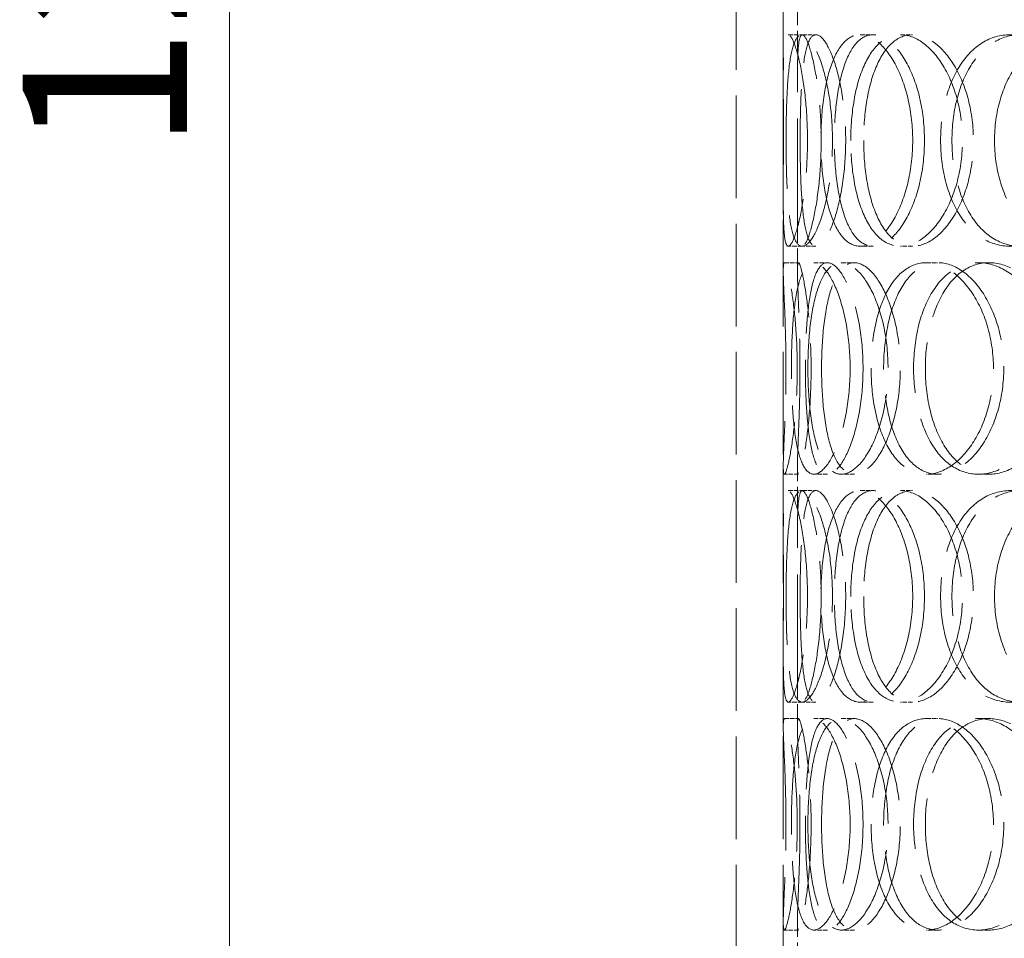
# Model space of a CAD drawing. Units: millimetres. Extents: x 0 to 4804, y 0 to 2970.
# Drawn here: x 871 to 1081, y 1945 to 2141 of the extents above; entities that cross this region are included whole.
import ezdxf

# ---------------------------------------------------------------- set-up
doc = ezdxf.new("R2010")
doc.units = ezdxf.units.MM
doc.header["$LTSCALE"] = 10
doc.linetypes.add('DASHED', pattern=[0.2068, 0.1655, -0.0413])
doc.layers.add('Dimension (ISO)', color=5, linetype='Continuous', lineweight=9, true_color=0x0000ff)
doc.layers.add('Hidden (ISO)', color=1, linetype='DASHED', lineweight=18, true_color=0xff0000)
doc.styles.add('Note Text (ISO)', font='tahoma.ttf')
doc.dimstyles.new('Default (ISO)', dxfattribs={"dimscale": 10, "dimtxt": 3.5, "dimasz": 2.5, "dimexe": 3.175, "dimexo": 0, "dimgap": 0.762, "dimtad": 1, "dimdec": 1, "dimrnd": 1e-08, "dimtxsty": 'Note Text (ISO)', "dimcen": 0.09, "dimdle": 10, "dimclrd": 256, "dimclre": 256, "dimclrt": 256, "dimadec": 1, "dimazin": 2, "dimtfac": 1.001486, "dimtmove": 0, "dimatfit": 3, "dimfxl": 1, "dimtolj": 1, "dimtzin": 0, "dimlwd": -1, "dimlwe": -1, "dimarcsym": 0})

# ---------------------------------------------------------------- blocks, each defined once
blk = doc.blocks.new('*D18')
at = {"layer": 'Defpoints', "color": 0, "transparency": 16777216}
for p in [(1201.39, 2771.04), (916.13, 1551.94), (916.13, 1551.94)]:
    blk.add_point(p, dxfattribs=at)
at = {"layer": 'Dimension (ISO)', "transparency": 16777216}
for p, q in [((1201.39, 2771.04), (884.38, 2771.04)), ((916.13, 2746.04), (916.13, 1576.94))]:
    blk.add_line(p, q, dxfattribs=at)
for points in [[(911.97, 2746.04), (920.3, 2746.04), (916.13, 2771.04)], [(911.97, 1576.94), (920.3, 1576.94), (916.13, 1551.94)]]:
    blk.add_solid(points, dxfattribs=at)
at = {"layer": 'Dimension (ISO)', "transparency": 16777216, "insert": (872.1, 2112.58), "char_height": 35, "attachment_point": 1, "rotation": 90, "style": 'Note Text (ISO)'}
blk.add_mtext('\\A1;1219', dxfattribs=at)

msp = doc.modelspace()

# ---------------------------------------------------------------- linework, layer by layer
at = {"layer": 'Hidden (ISO)', "ltscale": 13.187973}
for p, q in [((1023.894, 1829.94), (1023.894, 2429.94)), ((1033.894, 1829.94), (1033.894, 2429.94))]:
    msp.add_line(p, q, dxfattribs=at)
at = {"layer": 'Hidden (ISO)', "ltscale": 2.933026}
for p, q in [((1033.894, 2127.349), (1033.894, 2142.756)), ((1036.894, 2127.349), (1036.894, 2142.756)), ((1033.894, 2087.123), (1033.894, 2102.53)), ((1036.894, 2087.123), (1036.894, 2102.53)), ((1033.894, 2030.349), (1033.894, 2045.756)), ((1036.894, 2030.349), (1036.894, 2045.756)), ((1033.894, 1990.123), (1033.894, 2005.53)), ((1036.894, 1990.123), (1036.894, 2005.53)), ((1033.894, 1933.349), (1033.894, 1948.756)), ((1036.894, 1933.349), (1036.894, 1948.756))]:
    msp.add_line(p, q, dxfattribs=at)
at = {"layer": 'Hidden (ISO)', "ltscale": 0.571033}
for p, q in [((1034.963, 2137.44), (1037.944, 2137.44)), ((1050.271, 2137.44), (1052.978, 2137.44)), ((1058.824, 2137.44), (1061.378, 2137.44)), ((1037.944, 2092.44), (1034.963, 2092.44)), ((1052.978, 2092.44), (1050.271, 2092.44)), ((1061.378, 2092.44), (1058.824, 2092.44)), ((1034.132, 2088.94), (1037.128, 2088.94)), ((1040.393, 2088.94), (1043.277, 2088.94)), ((1046.23, 2088.94), (1049.009, 2088.94)), ((1064.325, 2088.94), (1066.78, 2088.94)), ((1075.358, 2088.94), (1077.615, 2088.94)), ((1037.128, 2043.94), (1034.132, 2043.94)), ((1043.277, 2043.94), (1040.393, 2043.94)), ((1049.009, 2043.94), (1046.23, 2043.94)), ((1066.78, 2043.94), (1064.325, 2043.94)), ((1077.615, 2043.94), (1075.358, 2043.94)), ((1034.963, 2040.44), (1037.944, 2040.44)), ((1050.271, 2040.44), (1052.978, 2040.44)), ((1058.824, 2040.44), (1061.378, 2040.44)), ((1037.944, 1995.44), (1034.963, 1995.44)), ((1052.978, 1995.44), (1050.271, 1995.44)), ((1061.378, 1995.44), (1058.824, 1995.44)), ((1034.132, 1991.94), (1037.128, 1991.94)), ((1040.393, 1991.94), (1043.277, 1991.94)), ((1046.23, 1991.94), (1049.009, 1991.94)), ((1064.325, 1991.94), (1066.78, 1991.94)), ((1075.358, 1991.94), (1077.615, 1991.94)), ((1037.128, 1946.94), (1034.132, 1946.94)), ((1043.277, 1946.94), (1040.393, 1946.94)), ((1049.009, 1946.94), (1046.23, 1946.94)), ((1066.78, 1946.94), (1064.325, 1946.94)), ((1077.615, 1946.94), (1075.358, 1946.94))]:
    msp.add_line(p, q, dxfattribs=at)
at = {"layer": 'Hidden (ISO)', "ltscale": 0.566823}
for p, q in [((1037.944, 2137.44), (1040.85, 2137.44)), ((1040.85, 2092.44), (1037.944, 2092.44)), ((1037.944, 2040.44), (1040.85, 2040.44)), ((1040.85, 1995.44), (1037.944, 1995.44))]:
    msp.add_line(p, q, dxfattribs=at)
at = {"layer": 'Hidden (ISO)', "ltscale": 13.733685}
for points in [[(1039.043, 2114.94), (1039.043, 2111.995), (1038.895, 2109.05), (1038.358, 2103.608), (1037.971, 2101.112), (1037.1, 2096.947), (1036.618, 2095.28), (1035.716, 2093.025), (1035.299, 2092.44), (1034.628, 2092.44), (1034.375, 2093.025), (1034.04, 2095.28), (1033.955, 2096.947), (1033.883, 2101.112), (1033.892, 2103.608), (1033.92, 2109.05), (1033.936, 2111.995), (1033.936, 2117.885), (1033.92, 2120.829), (1033.892, 2126.271), (1033.883, 2128.767), (1033.955, 2132.932), (1034.04, 2134.6), (1034.375, 2136.854), (1034.628, 2137.44), (1035.299, 2137.44), (1035.716, 2136.854), (1036.618, 2134.6), (1037.1, 2132.932), (1037.971, 2128.767), (1038.358, 2126.271), (1038.895, 2120.829), (1039.043, 2117.885), (1039.043, 2114.94)], [(1034.488, 2114.94), (1034.488, 2111.995), (1034.535, 2109.05), (1034.749, 2103.608), (1034.919, 2101.112), (1035.438, 2096.947), (1035.79, 2095.28), (1036.708, 2093.025), (1037.275, 2092.44), (1038.571, 2092.44), (1039.299, 2093.025), (1040.772, 2095.28), (1041.515, 2096.947), (1042.82, 2101.112), (1043.379, 2103.608), (1044.148, 2109.05), (1044.356, 2111.995), (1044.356, 2117.885), (1044.148, 2120.829), (1043.379, 2126.271), (1042.82, 2128.767), (1041.515, 2132.932), (1040.772, 2134.6), (1039.299, 2136.854), (1038.571, 2137.44), (1037.275, 2137.44), (1036.708, 2136.854), (1035.79, 2134.6), (1035.438, 2132.932), (1034.919, 2128.767), (1034.749, 2126.271), (1034.535, 2120.829), (1034.488, 2117.885), (1034.488, 2114.94)], [(1061.418, 2114.94), (1061.418, 2111.995), (1061.092, 2109.05), (1059.862, 2103.608), (1058.961, 2101.112), (1056.794, 2096.947), (1055.531, 2095.28), (1052.909, 2093.025), (1051.553, 2092.44), (1048.99, 2092.44), (1047.783, 2093.025), (1045.675, 2095.28), (1044.773, 2096.947), (1043.331, 2101.112), (1042.791, 2103.608), (1042.074, 2109.05), (1041.896, 2111.995), (1041.896, 2117.885), (1042.074, 2120.829), (1042.791, 2126.271), (1043.331, 2128.767), (1044.773, 2132.932), (1045.675, 2134.6), (1047.783, 2136.854), (1048.99, 2137.44), (1051.553, 2137.44), (1052.909, 2136.854), (1055.531, 2134.6), (1056.794, 2132.932), (1058.961, 2128.767), (1059.862, 2126.271), (1061.092, 2120.829), (1061.418, 2117.885), (1061.418, 2114.94)], [(1048.251, 2114.94), (1048.251, 2111.995), (1048.488, 2109.05), (1049.431, 2103.608), (1050.138, 2101.112), (1051.992, 2096.947), (1053.139, 2095.28), (1055.776, 2093.025), (1057.264, 2092.44), (1060.384, 2092.44), (1062.014, 2093.025), (1065.135, 2095.28), (1066.623, 2096.947), (1069.161, 2101.112), (1070.208, 2103.608), (1071.635, 2109.05), (1072.012, 2111.995), (1072.012, 2117.885), (1071.635, 2120.829), (1070.208, 2126.271), (1069.161, 2128.767), (1066.623, 2132.932), (1065.135, 2134.6), (1062.014, 2136.854), (1060.384, 2137.44), (1057.264, 2137.44), (1055.776, 2136.854), (1053.139, 2134.6), (1051.992, 2132.932), (1050.138, 2128.767), (1049.431, 2126.271), (1048.488, 2120.829), (1048.251, 2117.885), (1048.251, 2114.94)], [(1099.157, 2114.94), (1099.157, 2111.995), (1098.687, 2109.05), (1096.9, 2103.608), (1095.584, 2101.112), (1092.359, 2096.947), (1090.453, 2095.28), (1086.399, 2093.025), (1084.253, 2092.44), (1080.079, 2092.44), (1078.051, 2093.025), (1074.402, 2095.28), (1072.781, 2096.947), (1070.129, 2101.112), (1069.097, 2103.608), (1067.714, 2109.05), (1067.362, 2111.995), (1067.362, 2117.885), (1067.714, 2120.829), (1069.097, 2126.271), (1070.129, 2128.767), (1072.781, 2132.932), (1074.402, 2134.6), (1078.051, 2136.854), (1080.079, 2137.44), (1084.253, 2137.44), (1086.399, 2136.854), (1090.453, 2134.6), (1092.359, 2132.932), (1095.584, 2128.767), (1096.9, 2126.271), (1098.687, 2120.829), (1099.157, 2117.885), (1099.157, 2114.94)], [(1078.823, 2114.94), (1078.823, 2111.995), (1079.224, 2109.05), (1080.791, 2103.608), (1081.959, 2101.112), (1084.943, 2096.947), (1086.76, 2095.28), (1090.826, 2093.025), (1093.073, 2092.44), (1097.675, 2092.44), (1100.027, 2093.025), (1104.453, 2095.28), (1106.523, 2096.947), (1110.017, 2101.112), (1111.437, 2103.608), (1113.364, 2109.05), (1113.869, 2111.995), (1113.869, 2117.885), (1113.364, 2120.829), (1111.437, 2126.271), (1110.017, 2128.767), (1106.523, 2132.932), (1104.453, 2134.6), (1100.027, 2136.854), (1097.675, 2137.44), (1093.073, 2137.44), (1090.826, 2136.854), (1086.76, 2134.6), (1084.943, 2132.932), (1081.959, 2128.767), (1080.791, 2126.271), (1079.224, 2120.829), (1078.823, 2117.885), (1078.823, 2114.94)], [(1034.459, 2066.44), (1034.459, 2063.495), (1034.408, 2060.55), (1034.245, 2055.108), (1034.134, 2052.612), (1033.956, 2048.447), (1033.89, 2046.78), (1033.898, 2044.525), (1033.974, 2043.94), (1034.291, 2043.94), (1034.532, 2044.525), (1035.109, 2046.78), (1035.442, 2048.447), (1036.067, 2052.612), (1036.356, 2055.108), (1036.76, 2060.55), (1036.873, 2063.495), (1036.873, 2069.385), (1036.76, 2072.329), (1036.356, 2077.771), (1036.067, 2080.267), (1035.442, 2084.432), (1035.109, 2086.1), (1034.532, 2088.354), (1034.291, 2088.94), (1033.974, 2088.94), (1033.898, 2088.354), (1033.89, 2086.1), (1033.956, 2084.432), (1034.134, 2080.267), (1034.245, 2077.771), (1034.408, 2072.329), (1034.459, 2069.385), (1034.459, 2066.44)], [(1048.113, 2066.44), (1048.113, 2063.495), (1047.872, 2060.55), (1046.977, 2055.108), (1046.324, 2052.612), (1044.783, 2048.447), (1043.898, 2046.78), (1042.112, 2044.525), (1041.213, 2043.94), (1039.573, 2043.94), (1038.834, 2044.525), (1037.594, 2046.78), (1037.094, 2048.447), (1036.326, 2052.612), (1036.057, 2055.108), (1035.708, 2060.55), (1035.626, 2063.495), (1035.626, 2069.385), (1035.708, 2072.329), (1036.057, 2077.771), (1036.326, 2080.267), (1037.094, 2084.432), (1037.594, 2086.1), (1038.834, 2088.354), (1039.573, 2088.94), (1041.213, 2088.94), (1042.112, 2088.354), (1043.898, 2086.1), (1044.783, 2084.432), (1046.324, 2080.267), (1046.977, 2077.771), (1047.872, 2072.329), (1048.113, 2069.385), (1048.113, 2066.44)], [(1039.128, 2066.44), (1039.128, 2063.495), (1039.272, 2060.55), (1039.858, 2055.108), (1040.303, 2052.612), (1041.506, 2048.447), (1042.267, 2046.78), (1044.068, 2044.525), (1045.11, 2043.94), (1047.349, 2043.94), (1048.545, 2044.525), (1050.874, 2046.78), (1052.005, 2048.447), (1053.954, 2052.612), (1054.768, 2055.108), (1055.881, 2060.55), (1056.178, 2063.495), (1056.178, 2069.385), (1055.881, 2072.329), (1054.768, 2077.771), (1053.954, 2080.267), (1052.005, 2084.432), (1050.874, 2086.1), (1048.545, 2088.354), (1047.349, 2088.94), (1045.11, 2088.94), (1044.068, 2088.354), (1042.267, 2086.1), (1041.506, 2084.432), (1040.303, 2080.267), (1039.858, 2077.771), (1039.272, 2072.329), (1039.128, 2069.385), (1039.128, 2066.44)], [(1078.591, 2066.44), (1078.591, 2063.495), (1078.187, 2060.55), (1076.658, 2055.108), (1075.534, 2052.612), (1072.8, 2048.447), (1071.193, 2046.78), (1067.808, 2044.525), (1066.033, 2043.94), (1062.617, 2043.94), (1060.977, 2044.525), (1058.058, 2046.78), (1056.779, 2048.447), (1054.703, 2052.612), (1053.906, 2055.108), (1052.842, 2060.55), (1052.573, 2063.495), (1052.573, 2069.385), (1052.842, 2072.329), (1053.906, 2077.771), (1054.703, 2080.267), (1056.779, 2084.432), (1058.058, 2086.1), (1060.977, 2088.354), (1062.617, 2088.94), (1066.033, 2088.94), (1067.808, 2088.354), (1071.193, 2086.1), (1072.8, 2084.432), (1075.534, 2080.267), (1076.658, 2077.771), (1078.187, 2072.329), (1078.591, 2069.385), (1078.591, 2066.44)], [(1061.606, 2066.44), (1061.606, 2063.495), (1061.929, 2060.55), (1063.202, 2055.108), (1064.152, 2052.612), (1066.605, 2048.447), (1068.109, 2046.78), (1071.506, 2044.525), (1073.4, 2043.94), (1077.315, 2043.94), (1079.334, 2044.525), (1083.16, 2046.78), (1084.965, 2048.447), (1088.023, 2052.612), (1089.274, 2055.108), (1090.974, 2060.55), (1091.421, 2063.495), (1091.421, 2069.385), (1090.974, 2072.329), (1089.274, 2077.771), (1088.023, 2080.267), (1084.965, 2084.432), (1083.16, 2086.1), (1079.334, 2088.354), (1077.315, 2088.94), (1073.4, 2088.94), (1071.506, 2088.354), (1068.109, 2086.1), (1066.605, 2084.432), (1064.152, 2080.267), (1063.202, 2077.771), (1061.929, 2072.329), (1061.606, 2069.385), (1061.606, 2066.44)], [(1039.043, 2017.94), (1039.043, 2014.995), (1038.895, 2012.05), (1038.358, 2006.608), (1037.971, 2004.112), (1037.1, 1999.947), (1036.618, 1998.28), (1035.716, 1996.025), (1035.299, 1995.44), (1034.628, 1995.44), (1034.375, 1996.025), (1034.04, 1998.28), (1033.955, 1999.947), (1033.883, 2004.112), (1033.892, 2006.608), (1033.92, 2012.05), (1033.936, 2014.995), (1033.936, 2020.885), (1033.92, 2023.829), (1033.892, 2029.271), (1033.883, 2031.767), (1033.955, 2035.932), (1034.04, 2037.6), (1034.375, 2039.854), (1034.628, 2040.44), (1035.299, 2040.44), (1035.716, 2039.854), (1036.618, 2037.6), (1037.1, 2035.932), (1037.971, 2031.767), (1038.358, 2029.271), (1038.895, 2023.829), (1039.043, 2020.885), (1039.043, 2017.94)], [(1034.488, 2017.94), (1034.488, 2014.995), (1034.535, 2012.05), (1034.749, 2006.608), (1034.919, 2004.112), (1035.438, 1999.947), (1035.79, 1998.28), (1036.708, 1996.025), (1037.275, 1995.44), (1038.571, 1995.44), (1039.299, 1996.025), (1040.772, 1998.28), (1041.515, 1999.947), (1042.82, 2004.112), (1043.379, 2006.608), (1044.148, 2012.05), (1044.356, 2014.995), (1044.356, 2020.885), (1044.148, 2023.829), (1043.379, 2029.271), (1042.82, 2031.767), (1041.515, 2035.932), (1040.772, 2037.6), (1039.299, 2039.854), (1038.571, 2040.44), (1037.275, 2040.44), (1036.708, 2039.854), (1035.79, 2037.6), (1035.438, 2035.932), (1034.919, 2031.767), (1034.749, 2029.271), (1034.535, 2023.829), (1034.488, 2020.885), (1034.488, 2017.94)], [(1061.418, 2017.94), (1061.418, 2014.995), (1061.092, 2012.05), (1059.862, 2006.608), (1058.961, 2004.112), (1056.794, 1999.947), (1055.531, 1998.28), (1052.909, 1996.025), (1051.553, 1995.44), (1048.99, 1995.44), (1047.783, 1996.025), (1045.675, 1998.28), (1044.773, 1999.947), (1043.331, 2004.112), (1042.791, 2006.608), (1042.074, 2012.05), (1041.896, 2014.995), (1041.896, 2020.885), (1042.074, 2023.829), (1042.791, 2029.271), (1043.331, 2031.767), (1044.773, 2035.932), (1045.675, 2037.6), (1047.783, 2039.854), (1048.99, 2040.44), (1051.553, 2040.44), (1052.909, 2039.854), (1055.531, 2037.6), (1056.794, 2035.932), (1058.961, 2031.767), (1059.862, 2029.271), (1061.092, 2023.829), (1061.418, 2020.885), (1061.418, 2017.94)], [(1048.251, 2017.94), (1048.251, 2014.995), (1048.488, 2012.05), (1049.431, 2006.608), (1050.138, 2004.112), (1051.992, 1999.947), (1053.139, 1998.28), (1055.776, 1996.025), (1057.264, 1995.44), (1060.384, 1995.44), (1062.014, 1996.025), (1065.135, 1998.28), (1066.623, 1999.947), (1069.161, 2004.112), (1070.208, 2006.608), (1071.635, 2012.05), (1072.012, 2014.995), (1072.012, 2020.885), (1071.635, 2023.829), (1070.208, 2029.271), (1069.161, 2031.767), (1066.623, 2035.932), (1065.135, 2037.6), (1062.014, 2039.854), (1060.384, 2040.44), (1057.264, 2040.44), (1055.776, 2039.854), (1053.139, 2037.6), (1051.992, 2035.932), (1050.138, 2031.767), (1049.431, 2029.271), (1048.488, 2023.829), (1048.251, 2020.885), (1048.251, 2017.94)], [(1099.157, 2017.94), (1099.157, 2014.995), (1098.687, 2012.05), (1096.9, 2006.608), (1095.584, 2004.112), (1092.359, 1999.947), (1090.453, 1998.28), (1086.399, 1996.025), (1084.253, 1995.44), (1080.079, 1995.44), (1078.051, 1996.025), (1074.402, 1998.28), (1072.781, 1999.947), (1070.129, 2004.112), (1069.097, 2006.608), (1067.714, 2012.05), (1067.362, 2014.995), (1067.362, 2020.885), (1067.714, 2023.829), (1069.097, 2029.271), (1070.129, 2031.767), (1072.781, 2035.932), (1074.402, 2037.6), (1078.051, 2039.854), (1080.079, 2040.44), (1084.253, 2040.44), (1086.399, 2039.854), (1090.453, 2037.6), (1092.359, 2035.932), (1095.584, 2031.767), (1096.9, 2029.271), (1098.687, 2023.829), (1099.157, 2020.885), (1099.157, 2017.94)], [(1078.823, 2017.94), (1078.823, 2014.995), (1079.224, 2012.05), (1080.791, 2006.608), (1081.959, 2004.112), (1084.943, 1999.947), (1086.76, 1998.28), (1090.826, 1996.025), (1093.073, 1995.44), (1097.675, 1995.44), (1100.027, 1996.025), (1104.453, 1998.28), (1106.523, 1999.947), (1110.017, 2004.112), (1111.437, 2006.608), (1113.364, 2012.05), (1113.869, 2014.995), (1113.869, 2020.885), (1113.364, 2023.829), (1111.437, 2029.271), (1110.017, 2031.767), (1106.523, 2035.932), (1104.453, 2037.6), (1100.027, 2039.854), (1097.675, 2040.44), (1093.073, 2040.44), (1090.826, 2039.854), (1086.76, 2037.6), (1084.943, 2035.932), (1081.959, 2031.767), (1080.791, 2029.271), (1079.224, 2023.829), (1078.823, 2020.885), (1078.823, 2017.94)], [(1034.459, 1969.44), (1034.459, 1966.495), (1034.408, 1963.55), (1034.245, 1958.108), (1034.134, 1955.612), (1033.956, 1951.447), (1033.89, 1949.78), (1033.898, 1947.525), (1033.974, 1946.94), (1034.291, 1946.94), (1034.532, 1947.525), (1035.109, 1949.78), (1035.442, 1951.447), (1036.067, 1955.612), (1036.356, 1958.108), (1036.76, 1963.55), (1036.873, 1966.495), (1036.873, 1972.385), (1036.76, 1975.329), (1036.356, 1980.771), (1036.067, 1983.267), (1035.442, 1987.432), (1035.109, 1989.1), (1034.532, 1991.354), (1034.291, 1991.94), (1033.974, 1991.94), (1033.898, 1991.354), (1033.89, 1989.1), (1033.956, 1987.432), (1034.134, 1983.267), (1034.245, 1980.771), (1034.408, 1975.329), (1034.459, 1972.385), (1034.459, 1969.44)], [(1048.113, 1969.44), (1048.113, 1966.495), (1047.872, 1963.55), (1046.977, 1958.108), (1046.324, 1955.612), (1044.783, 1951.447), (1043.898, 1949.78), (1042.112, 1947.525), (1041.213, 1946.94), (1039.573, 1946.94), (1038.834, 1947.525), (1037.594, 1949.78), (1037.094, 1951.447), (1036.326, 1955.612), (1036.057, 1958.108), (1035.708, 1963.55), (1035.626, 1966.495), (1035.626, 1972.385), (1035.708, 1975.329), (1036.057, 1980.771), (1036.326, 1983.267), (1037.094, 1987.432), (1037.594, 1989.1), (1038.834, 1991.354), (1039.573, 1991.94), (1041.213, 1991.94), (1042.112, 1991.354), (1043.898, 1989.1), (1044.783, 1987.432), (1046.324, 1983.267), (1046.977, 1980.771), (1047.872, 1975.329), (1048.113, 1972.385), (1048.113, 1969.44)], [(1039.128, 1969.44), (1039.128, 1966.495), (1039.272, 1963.55), (1039.858, 1958.108), (1040.303, 1955.612), (1041.506, 1951.447), (1042.267, 1949.78), (1044.068, 1947.525), (1045.11, 1946.94), (1047.349, 1946.94), (1048.545, 1947.525), (1050.874, 1949.78), (1052.005, 1951.447), (1053.954, 1955.612), (1054.768, 1958.108), (1055.881, 1963.55), (1056.178, 1966.495), (1056.178, 1972.385), (1055.881, 1975.329), (1054.768, 1980.771), (1053.954, 1983.267), (1052.005, 1987.432), (1050.874, 1989.1), (1048.545, 1991.354), (1047.349, 1991.94), (1045.11, 1991.94), (1044.068, 1991.354), (1042.267, 1989.1), (1041.506, 1987.432), (1040.303, 1983.267), (1039.858, 1980.771), (1039.272, 1975.329), (1039.128, 1972.385), (1039.128, 1969.44)], [(1078.591, 1969.44), (1078.591, 1966.495), (1078.187, 1963.55), (1076.658, 1958.108), (1075.534, 1955.612), (1072.8, 1951.447), (1071.193, 1949.78), (1067.808, 1947.525), (1066.033, 1946.94), (1062.617, 1946.94), (1060.977, 1947.525), (1058.058, 1949.78), (1056.779, 1951.447), (1054.703, 1955.612), (1053.906, 1958.108), (1052.842, 1963.55), (1052.573, 1966.495), (1052.573, 1972.385), (1052.842, 1975.329), (1053.906, 1980.771), (1054.703, 1983.267), (1056.779, 1987.432), (1058.058, 1989.1), (1060.977, 1991.354), (1062.617, 1991.94), (1066.033, 1991.94), (1067.808, 1991.354), (1071.193, 1989.1), (1072.8, 1987.432), (1075.534, 1983.267), (1076.658, 1980.771), (1078.187, 1975.329), (1078.591, 1972.385), (1078.591, 1969.44)], [(1061.606, 1969.44), (1061.606, 1966.495), (1061.929, 1963.55), (1063.202, 1958.108), (1064.152, 1955.612), (1066.605, 1951.447), (1068.109, 1949.78), (1071.506, 1947.525), (1073.4, 1946.94), (1077.315, 1946.94), (1079.334, 1947.525), (1083.16, 1949.78), (1084.965, 1951.447), (1088.023, 1955.612), (1089.274, 1958.108), (1090.974, 1963.55), (1091.421, 1966.495), (1091.421, 1972.385), (1090.974, 1975.329), (1089.274, 1980.771), (1088.023, 1983.267), (1084.965, 1987.432), (1083.16, 1989.1), (1079.334, 1991.354), (1077.315, 1991.94), (1073.4, 1991.94), (1071.506, 1991.354), (1068.109, 1989.1), (1066.605, 1987.432), (1064.152, 1983.267), (1063.202, 1980.771), (1061.929, 1975.329), (1061.606, 1972.385), (1061.606, 1969.44)]]:
    msp.add_open_spline(points, degree=3, knots=[-1, -1, -1, -1, -0.9375, -0.9375, -0.875, -0.875, -0.8125, -0.8125, -0.75, -0.75, -0.6875, -0.6875, -0.625, -0.625, -0.5625, -0.5625, -0.5, -0.5, -0.4375, -0.4375, -0.375, -0.375, -0.3125, -0.3125, -0.25, -0.25, -0.1875, -0.1875, -0.125, -0.125, -0.0625, -0.0625, 0, 0, 0, 0], dxfattribs=at)
at = {"layer": 'Hidden (ISO)', "ltscale": 13.610145}
for points in [[(1041.951, 2114.94), (1041.951, 2117.885), (1041.806, 2120.829), (1041.278, 2126.271), (1040.898, 2128.767), (1040.042, 2132.932), (1039.569, 2134.6), (1038.684, 2136.854), (1038.274, 2137.44), (1037.615, 2137.44), (1037.367, 2136.854), (1037.037, 2134.6), (1036.954, 2132.932), (1036.883, 2128.767), (1036.893, 2126.271), (1036.92, 2120.829), (1036.935, 2117.885), (1036.935, 2111.995), (1036.92, 2109.05), (1036.893, 2103.608), (1036.883, 2101.112), (1036.954, 2096.947), (1037.037, 2095.28), (1037.367, 2093.025), (1037.615, 2092.44), (1038.274, 2092.44), (1038.684, 2093.025), (1039.569, 2095.28), (1040.042, 2096.947), (1040.898, 2101.112), (1041.278, 2103.608), (1041.806, 2109.05), (1041.951, 2111.995), (1041.951, 2114.94)], [(1037.477, 2114.94), (1037.477, 2117.885), (1037.523, 2120.829), (1037.734, 2126.271), (1037.9, 2128.767), (1038.411, 2132.932), (1038.756, 2134.6), (1039.658, 2136.854), (1040.214, 2137.44), (1041.487, 2137.44), (1042.202, 2136.854), (1043.649, 2134.6), (1044.379, 2132.932), (1045.66, 2128.767), (1046.209, 2126.271), (1046.964, 2120.829), (1047.169, 2117.885), (1047.169, 2111.995), (1046.964, 2109.05), (1046.209, 2103.608), (1045.66, 2101.112), (1044.379, 2096.947), (1043.649, 2095.28), (1042.202, 2093.025), (1041.487, 2092.44), (1040.214, 2092.44), (1039.658, 2093.025), (1038.756, 2095.28), (1038.411, 2096.947), (1037.9, 2101.112), (1037.734, 2103.608), (1037.523, 2109.05), (1037.477, 2111.995), (1037.477, 2114.94)], [(1063.925, 2114.94), (1063.925, 2117.885), (1063.604, 2120.829), (1062.397, 2126.271), (1061.512, 2128.767), (1059.384, 2132.932), (1058.143, 2134.6), (1055.568, 2136.854), (1054.237, 2137.44), (1051.719, 2137.44), (1050.534, 2136.854), (1048.464, 2134.6), (1047.578, 2132.932), (1046.162, 2128.767), (1045.631, 2126.271), (1044.927, 2120.829), (1044.753, 2117.885), (1044.753, 2111.995), (1044.927, 2109.05), (1045.631, 2103.608), (1046.162, 2101.112), (1047.578, 2096.947), (1048.464, 2095.28), (1050.534, 2093.025), (1051.719, 2092.44), (1054.237, 2092.44), (1055.568, 2093.025), (1058.143, 2095.28), (1059.384, 2096.947), (1061.512, 2101.112), (1062.397, 2103.608), (1063.604, 2109.05), (1063.925, 2111.995), (1063.925, 2114.94)], [(1050.994, 2114.94), (1050.994, 2117.885), (1051.227, 2120.829), (1052.153, 2126.271), (1052.847, 2128.767), (1054.667, 2132.932), (1055.795, 2134.6), (1058.384, 2136.854), (1059.846, 2137.44), (1062.91, 2137.44), (1064.51, 2136.854), (1067.575, 2134.6), (1069.037, 2132.932), (1071.53, 2128.767), (1072.558, 2126.271), (1073.959, 2120.829), (1074.33, 2117.885), (1074.33, 2111.995), (1073.959, 2109.05), (1072.558, 2103.608), (1071.53, 2101.112), (1069.037, 2096.947), (1067.575, 2095.28), (1064.51, 2093.025), (1062.91, 2092.44), (1059.846, 2092.44), (1058.384, 2093.025), (1055.795, 2095.28), (1054.667, 2096.947), (1052.847, 2101.112), (1052.153, 2103.608), (1051.227, 2109.05), (1050.994, 2111.995), (1050.994, 2114.94)], [(1100.988, 2114.94), (1100.988, 2117.885), (1100.527, 2120.829), (1098.771, 2126.271), (1097.479, 2128.767), (1094.312, 2132.932), (1092.44, 2134.6), (1088.458, 2136.854), (1086.351, 2137.44), (1082.251, 2137.44), (1080.26, 2136.854), (1076.677, 2134.6), (1075.084, 2132.932), (1072.48, 2128.767), (1071.467, 2126.271), (1070.108, 2120.829), (1069.763, 2117.885), (1069.763, 2111.995), (1070.108, 2109.05), (1071.467, 2103.608), (1072.48, 2101.112), (1075.084, 2096.947), (1076.677, 2095.28), (1080.26, 2093.025), (1082.251, 2092.44), (1086.351, 2092.44), (1088.458, 2093.025), (1092.44, 2095.28), (1094.312, 2096.947), (1097.479, 2101.112), (1098.771, 2103.608), (1100.527, 2109.05), (1100.988, 2111.995), (1100.988, 2114.94)], [(1037.449, 2066.44), (1037.449, 2069.385), (1037.399, 2072.329), (1037.238, 2077.771), (1037.13, 2080.267), (1036.955, 2084.432), (1036.89, 2086.1), (1036.898, 2088.354), (1036.972, 2088.94), (1037.284, 2088.94), (1037.521, 2088.354), (1038.087, 2086.1), (1038.415, 2084.432), (1039.028, 2080.267), (1039.312, 2077.771), (1039.708, 2072.329), (1039.82, 2069.385), (1039.82, 2063.495), (1039.708, 2060.55), (1039.312, 2055.108), (1039.028, 2052.612), (1038.415, 2048.447), (1038.087, 2046.78), (1037.521, 2044.525), (1037.284, 2043.94), (1036.972, 2043.94), (1036.898, 2044.525), (1036.89, 2046.78), (1036.955, 2048.447), (1037.13, 2052.612), (1037.238, 2055.108), (1037.399, 2060.55), (1037.449, 2063.495), (1037.449, 2066.44)], [(1050.859, 2066.44), (1050.859, 2069.385), (1050.622, 2072.329), (1049.743, 2077.771), (1049.101, 2080.267), (1047.588, 2084.432), (1046.719, 2086.1), (1044.965, 2088.354), (1044.082, 2088.94), (1042.471, 2088.94), (1041.745, 2088.354), (1040.528, 2086.1), (1040.037, 2084.432), (1039.283, 2080.267), (1039.019, 2077.771), (1038.676, 2072.329), (1038.595, 2069.385), (1038.595, 2063.495), (1038.676, 2060.55), (1039.019, 2055.108), (1039.283, 2052.612), (1040.037, 2048.447), (1040.528, 2046.78), (1041.745, 2044.525), (1042.471, 2043.94), (1044.082, 2043.94), (1044.965, 2044.525), (1046.719, 2046.78), (1047.588, 2048.447), (1049.101, 2052.612), (1049.743, 2055.108), (1050.622, 2060.55), (1050.859, 2063.495), (1050.859, 2066.44)], [(1042.034, 2066.44), (1042.034, 2069.385), (1042.175, 2072.329), (1042.752, 2077.771), (1043.188, 2080.267), (1044.37, 2084.432), (1045.117, 2086.1), (1046.886, 2088.354), (1047.91, 2088.94), (1050.108, 2088.94), (1051.282, 2088.354), (1053.57, 2086.1), (1054.681, 2084.432), (1056.594, 2080.267), (1057.394, 2077.771), (1058.487, 2072.329), (1058.779, 2069.385), (1058.779, 2063.495), (1058.487, 2060.55), (1057.394, 2055.108), (1056.594, 2052.612), (1054.681, 2048.447), (1053.57, 2046.78), (1051.282, 2044.525), (1050.108, 2043.94), (1047.91, 2043.94), (1046.886, 2044.525), (1045.117, 2046.78), (1044.37, 2048.447), (1043.188, 2052.612), (1042.752, 2055.108), (1042.175, 2060.55), (1042.034, 2063.495), (1042.034, 2066.44)], [(1080.791, 2066.44), (1080.791, 2069.385), (1080.394, 2072.329), (1078.892, 2077.771), (1077.788, 2080.267), (1075.103, 2084.432), (1073.525, 2086.1), (1070.201, 2088.354), (1068.457, 2088.94), (1065.102, 2088.94), (1063.492, 2088.354), (1060.626, 2086.1), (1059.369, 2084.432), (1057.331, 2080.267), (1056.548, 2077.771), (1055.502, 2072.329), (1055.238, 2069.385), (1055.238, 2063.495), (1055.502, 2060.55), (1056.548, 2055.108), (1057.331, 2052.612), (1059.369, 2048.447), (1060.626, 2046.78), (1063.492, 2044.525), (1065.102, 2043.94), (1068.457, 2043.94), (1070.201, 2044.525), (1073.525, 2046.78), (1075.103, 2048.447), (1077.788, 2052.612), (1078.892, 2055.108), (1080.394, 2060.55), (1080.791, 2063.495), (1080.791, 2066.44)], [(1064.11, 2066.44), (1064.11, 2069.385), (1064.427, 2072.329), (1065.677, 2077.771), (1066.61, 2080.267), (1069.019, 2084.432), (1070.496, 2086.1), (1073.833, 2088.354), (1075.693, 2088.94), (1079.537, 2088.94), (1081.52, 2088.354), (1085.278, 2086.1), (1087.05, 2084.432), (1090.053, 2080.267), (1091.282, 2077.771), (1092.952, 2072.329), (1093.391, 2069.385), (1093.391, 2063.495), (1092.952, 2060.55), (1091.282, 2055.108), (1090.053, 2052.612), (1087.05, 2048.447), (1085.278, 2046.78), (1081.52, 2044.525), (1079.537, 2043.94), (1075.693, 2043.94), (1073.833, 2044.525), (1070.496, 2046.78), (1069.019, 2048.447), (1066.61, 2052.612), (1065.677, 2055.108), (1064.427, 2060.55), (1064.11, 2063.495), (1064.11, 2066.44)], [(1041.951, 2017.94), (1041.951, 2020.885), (1041.806, 2023.829), (1041.278, 2029.271), (1040.898, 2031.767), (1040.042, 2035.932), (1039.569, 2037.6), (1038.684, 2039.854), (1038.274, 2040.44), (1037.615, 2040.44), (1037.367, 2039.854), (1037.037, 2037.6), (1036.954, 2035.932), (1036.883, 2031.767), (1036.893, 2029.271), (1036.92, 2023.829), (1036.935, 2020.885), (1036.935, 2014.995), (1036.92, 2012.05), (1036.893, 2006.608), (1036.883, 2004.112), (1036.954, 1999.947), (1037.037, 1998.28), (1037.367, 1996.025), (1037.615, 1995.44), (1038.274, 1995.44), (1038.684, 1996.025), (1039.569, 1998.28), (1040.042, 1999.947), (1040.898, 2004.112), (1041.278, 2006.608), (1041.806, 2012.05), (1041.951, 2014.995), (1041.951, 2017.94)], [(1037.477, 2017.94), (1037.477, 2020.885), (1037.523, 2023.829), (1037.734, 2029.271), (1037.9, 2031.767), (1038.411, 2035.932), (1038.756, 2037.6), (1039.658, 2039.854), (1040.214, 2040.44), (1041.487, 2040.44), (1042.202, 2039.854), (1043.649, 2037.6), (1044.379, 2035.932), (1045.66, 2031.767), (1046.209, 2029.271), (1046.964, 2023.829), (1047.169, 2020.885), (1047.169, 2014.995), (1046.964, 2012.05), (1046.209, 2006.608), (1045.66, 2004.112), (1044.379, 1999.947), (1043.649, 1998.28), (1042.202, 1996.025), (1041.487, 1995.44), (1040.214, 1995.44), (1039.658, 1996.025), (1038.756, 1998.28), (1038.411, 1999.947), (1037.9, 2004.112), (1037.734, 2006.608), (1037.523, 2012.05), (1037.477, 2014.995), (1037.477, 2017.94)], [(1063.925, 2017.94), (1063.925, 2020.885), (1063.604, 2023.829), (1062.397, 2029.271), (1061.512, 2031.767), (1059.384, 2035.932), (1058.143, 2037.6), (1055.568, 2039.854), (1054.237, 2040.44), (1051.719, 2040.44), (1050.534, 2039.854), (1048.464, 2037.6), (1047.578, 2035.932), (1046.162, 2031.767), (1045.631, 2029.271), (1044.927, 2023.829), (1044.753, 2020.885), (1044.753, 2014.995), (1044.927, 2012.05), (1045.631, 2006.608), (1046.162, 2004.112), (1047.578, 1999.947), (1048.464, 1998.28), (1050.534, 1996.025), (1051.719, 1995.44), (1054.237, 1995.44), (1055.568, 1996.025), (1058.143, 1998.28), (1059.384, 1999.947), (1061.512, 2004.112), (1062.397, 2006.608), (1063.604, 2012.05), (1063.925, 2014.995), (1063.925, 2017.94)], [(1050.994, 2017.94), (1050.994, 2020.885), (1051.227, 2023.829), (1052.153, 2029.271), (1052.847, 2031.767), (1054.667, 2035.932), (1055.795, 2037.6), (1058.384, 2039.854), (1059.846, 2040.44), (1062.91, 2040.44), (1064.51, 2039.854), (1067.575, 2037.6), (1069.037, 2035.932), (1071.53, 2031.767), (1072.558, 2029.271), (1073.959, 2023.829), (1074.33, 2020.885), (1074.33, 2014.995), (1073.959, 2012.05), (1072.558, 2006.608), (1071.53, 2004.112), (1069.037, 1999.947), (1067.575, 1998.28), (1064.51, 1996.025), (1062.91, 1995.44), (1059.846, 1995.44), (1058.384, 1996.025), (1055.795, 1998.28), (1054.667, 1999.947), (1052.847, 2004.112), (1052.153, 2006.608), (1051.227, 2012.05), (1050.994, 2014.995), (1050.994, 2017.94)], [(1100.988, 2017.94), (1100.988, 2020.885), (1100.527, 2023.829), (1098.771, 2029.271), (1097.479, 2031.767), (1094.312, 2035.932), (1092.44, 2037.6), (1088.458, 2039.854), (1086.351, 2040.44), (1082.251, 2040.44), (1080.26, 2039.854), (1076.677, 2037.6), (1075.084, 2035.932), (1072.48, 2031.767), (1071.467, 2029.271), (1070.108, 2023.829), (1069.763, 2020.885), (1069.763, 2014.995), (1070.108, 2012.05), (1071.467, 2006.608), (1072.48, 2004.112), (1075.084, 1999.947), (1076.677, 1998.28), (1080.26, 1996.025), (1082.251, 1995.44), (1086.351, 1995.44), (1088.458, 1996.025), (1092.44, 1998.28), (1094.312, 1999.947), (1097.479, 2004.112), (1098.771, 2006.608), (1100.527, 2012.05), (1100.988, 2014.995), (1100.988, 2017.94)], [(1037.449, 1969.44), (1037.449, 1972.385), (1037.399, 1975.329), (1037.238, 1980.771), (1037.13, 1983.267), (1036.955, 1987.432), (1036.89, 1989.1), (1036.898, 1991.354), (1036.972, 1991.94), (1037.284, 1991.94), (1037.521, 1991.354), (1038.087, 1989.1), (1038.415, 1987.432), (1039.028, 1983.267), (1039.312, 1980.771), (1039.708, 1975.329), (1039.82, 1972.385), (1039.82, 1966.495), (1039.708, 1963.55), (1039.312, 1958.108), (1039.028, 1955.612), (1038.415, 1951.447), (1038.087, 1949.78), (1037.521, 1947.525), (1037.284, 1946.94), (1036.972, 1946.94), (1036.898, 1947.525), (1036.89, 1949.78), (1036.955, 1951.447), (1037.13, 1955.612), (1037.238, 1958.108), (1037.399, 1963.55), (1037.449, 1966.495), (1037.449, 1969.44)], [(1050.859, 1969.44), (1050.859, 1972.385), (1050.622, 1975.329), (1049.743, 1980.771), (1049.101, 1983.267), (1047.588, 1987.432), (1046.719, 1989.1), (1044.965, 1991.354), (1044.082, 1991.94), (1042.471, 1991.94), (1041.745, 1991.354), (1040.528, 1989.1), (1040.037, 1987.432), (1039.283, 1983.267), (1039.019, 1980.771), (1038.676, 1975.329), (1038.595, 1972.385), (1038.595, 1966.495), (1038.676, 1963.55), (1039.019, 1958.108), (1039.283, 1955.612), (1040.037, 1951.447), (1040.528, 1949.78), (1041.745, 1947.525), (1042.471, 1946.94), (1044.082, 1946.94), (1044.965, 1947.525), (1046.719, 1949.78), (1047.588, 1951.447), (1049.101, 1955.612), (1049.743, 1958.108), (1050.622, 1963.55), (1050.859, 1966.495), (1050.859, 1969.44)], [(1042.034, 1969.44), (1042.034, 1972.385), (1042.175, 1975.329), (1042.752, 1980.771), (1043.188, 1983.267), (1044.37, 1987.432), (1045.117, 1989.1), (1046.886, 1991.354), (1047.91, 1991.94), (1050.108, 1991.94), (1051.282, 1991.354), (1053.57, 1989.1), (1054.681, 1987.432), (1056.594, 1983.267), (1057.394, 1980.771), (1058.487, 1975.329), (1058.779, 1972.385), (1058.779, 1966.495), (1058.487, 1963.55), (1057.394, 1958.108), (1056.594, 1955.612), (1054.681, 1951.447), (1053.57, 1949.78), (1051.282, 1947.525), (1050.108, 1946.94), (1047.91, 1946.94), (1046.886, 1947.525), (1045.117, 1949.78), (1044.37, 1951.447), (1043.188, 1955.612), (1042.752, 1958.108), (1042.175, 1963.55), (1042.034, 1966.495), (1042.034, 1969.44)], [(1080.791, 1969.44), (1080.791, 1972.385), (1080.394, 1975.329), (1078.892, 1980.771), (1077.788, 1983.267), (1075.103, 1987.432), (1073.525, 1989.1), (1070.201, 1991.354), (1068.457, 1991.94), (1065.102, 1991.94), (1063.492, 1991.354), (1060.626, 1989.1), (1059.369, 1987.432), (1057.331, 1983.267), (1056.548, 1980.771), (1055.502, 1975.329), (1055.238, 1972.385), (1055.238, 1966.495), (1055.502, 1963.55), (1056.548, 1958.108), (1057.331, 1955.612), (1059.369, 1951.447), (1060.626, 1949.78), (1063.492, 1947.525), (1065.102, 1946.94), (1068.457, 1946.94), (1070.201, 1947.525), (1073.525, 1949.78), (1075.103, 1951.447), (1077.788, 1955.612), (1078.892, 1958.108), (1080.394, 1963.55), (1080.791, 1966.495), (1080.791, 1969.44)], [(1064.11, 1969.44), (1064.11, 1972.385), (1064.427, 1975.329), (1065.677, 1980.771), (1066.61, 1983.267), (1069.019, 1987.432), (1070.496, 1989.1), (1073.833, 1991.354), (1075.693, 1991.94), (1079.537, 1991.94), (1081.52, 1991.354), (1085.278, 1989.1), (1087.05, 1987.432), (1090.053, 1983.267), (1091.282, 1980.771), (1092.952, 1975.329), (1093.391, 1972.385), (1093.391, 1966.495), (1092.952, 1963.55), (1091.282, 1958.108), (1090.053, 1955.612), (1087.05, 1951.447), (1085.278, 1949.78), (1081.52, 1947.525), (1079.537, 1946.94), (1075.693, 1946.94), (1073.833, 1947.525), (1070.496, 1949.78), (1069.019, 1951.447), (1066.61, 1955.612), (1065.677, 1958.108), (1064.427, 1963.55), (1064.11, 1966.495), (1064.11, 1969.44)]]:
    msp.add_open_spline(points, degree=3, knots=[0, 0, 0, 0, 0.0625, 0.0625, 0.125, 0.125, 0.1875, 0.1875, 0.25, 0.25, 0.3125, 0.3125, 0.375, 0.375, 0.4375, 0.4375, 0.5, 0.5, 0.5625, 0.5625, 0.625, 0.625, 0.6875, 0.6875, 0.75, 0.75, 0.8125, 0.8125, 0.875, 0.875, 0.9375, 0.9375, 1, 1, 1, 1], dxfattribs=at)

# ---------------------------------------------------------------- dimensions: what is measured, and where the dimension line sits
at = {"layer": 'Dimension (ISO)'}
dim = msp.add_linear_dim(base=(916.134, 1551.94), p1=(1201.394, 2771.035), p2=(916.134, 1551.94), angle=90, dimstyle='Default (ISO)', override={"dimgap": 0.762, "dimdec": 0, "dimse2": 1, "dimtol": 0, "dimlim": 0, "dimtp": 0, "dimtm": 0, "dimtdec": 2, "dimtofl": 0, "dimatfit": 1}, dxfattribs=at)
dim.commit()
dim.dimension.update_dxf_attribs({"geometry": '*D18', "text_midpoint": (916.134, 2161.487), "dimtype": 160})

doc.saveas('drawing.dxf')
